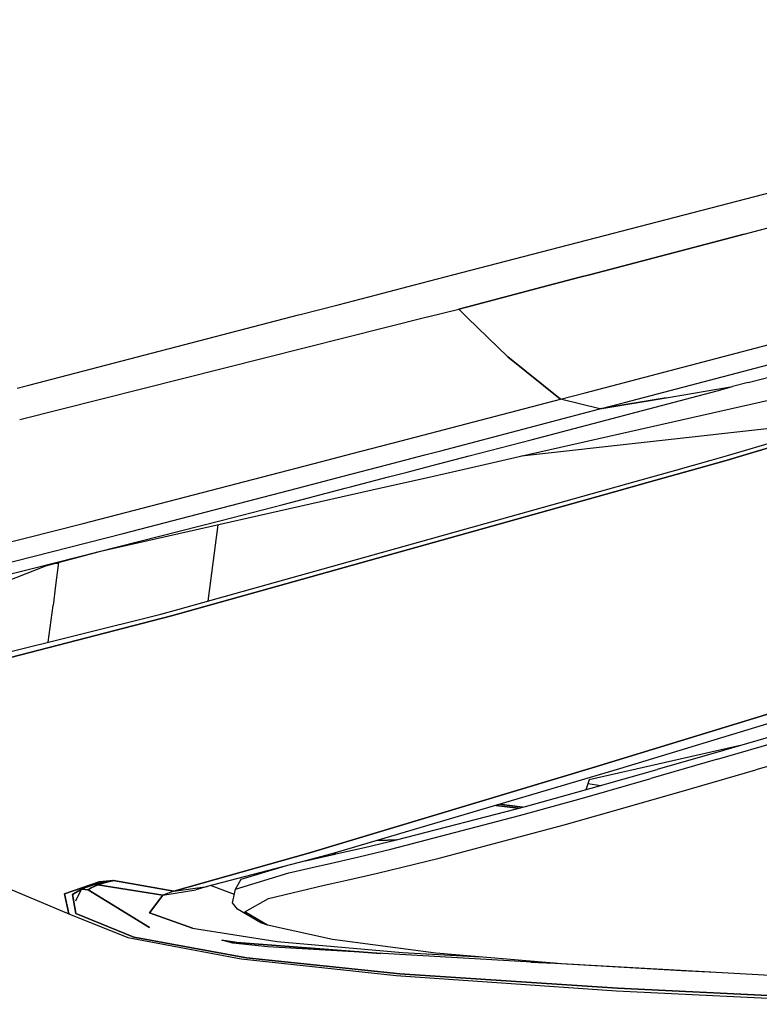
# Model space of a CAD drawing. Units: millimetres. Extents: x 984 to 8459, y -1762 to 1746.
# Drawn here: x 2515 to 2613, y -1023 to -893 of the extents above; entities that cross this region are included whole.
import ezdxf

# ---------------------------------------------------------------- set-up
doc = ezdxf.new("R2010")
doc.units = ezdxf.units.MM
doc.layers.add('1', color=7, linetype='CONTINUOUS', true_color=0xffffff)

msp = doc.modelspace()

# ---------------------------------------------------------------- linework, layer by layer
at = {"layer": '1', "color": 18, "linetype": 'CONTINUOUS'}
for p, q in [((2610.774292, -921.013428), (2717.041138, -892.730225)), ((2610.774292, -921.013428), (2717.041138, -892.730225)), ((2572.328979, -926.408447), (2688.390015, -896.245361)), ((2590.563599, -926.324707), (2610.774292, -921.013428)), ((2610.774292, -921.013428), (2590.563599, -926.324707)), ((2567.295288, -927.717041), (2572.328979, -926.408691)), ((2589.079468, -926.7146), (2584.097534, -928.023682)), ((2584.097534, -928.023682), (2589.079468, -926.7146)), ((2589.079468, -926.7146), (2590.563599, -926.324707)), ((2590.563599, -926.324707), (2589.079468, -926.7146)), ((2562.26355, -929.024658), (2567.295288, -927.717041)), ((2579.117554, -929.33252), (2584.097534, -928.023682)), ((2584.097534, -928.023682), (2579.117554, -929.33252)), ((2557.244751, -930.328857), (2562.263062, -929.024658)), ((2579.117554, -929.33252), (2574.14856, -930.638184)), ((2574.14856, -930.638184), (2579.117554, -929.33252)), ((2552.200073, -931.639893), (2557.228882, -930.333008)), ((2557.229614, -930.333008), (2557.244507, -930.329102)), ((2568.998413, -931.944336), (2573.132202, -930.905273)), ((2568.998413, -931.944336), (2573.132202, -930.905273)), ((2574.135132, -930.641846), (2573.132202, -930.905273)), ((2573.132202, -930.905273), (2574.135132, -930.641846)), ((2573.132202, -930.905273), (2574.293335, -932.040039)), ((2574.293335, -932.040039), (2573.132202, -930.905273)), ((2574.13562, -930.641846), (2574.148315, -930.638184)), ((2574.148315, -930.638184), (2574.13562, -930.641846)), ((2515.234497, -945.453369), (2568.983521, -931.947998)), ((2515.234497, -945.453369), (2568.983521, -931.947998)), ((2516.445679, -940.932129), (2552.195679, -931.641113)), ((2568.983521, -931.947998), (2568.996704, -931.94458)), ((2568.983521, -931.947998), (2568.996704, -931.94458)), ((2574.293335, -932.040039), (2574.298218, -932.044922)), ((2574.298218, -932.044922), (2574.293335, -932.040039)), ((2579.585815, -937.211914), (2574.298218, -932.044922)), ((2574.298218, -932.044922), (2579.585815, -937.211914)), ((2589.788452, -941.934326), (2624.007202, -932.953125)), ((2589.788452, -941.934326), (2624.007202, -932.953125)), ((2594.974487, -943.211914), (2633.402466, -933.124756)), ((2594.974487, -943.211914), (2633.402466, -933.124756)), ((2581.085327, -950.368164), (2652.301147, -934.24707)), ((2579.585815, -937.211914), (2586.558228, -942.783203)), ((2586.558228, -942.783203), (2579.585815, -937.211914)), ((2611.291626, -940.59082), (2619.487671, -938.437256)), ((2514.887817, -941.337158), (2516.445679, -940.932129)), ((2599.02356, -943.825684), (2607.199341, -941.668945)), ((2600.492065, -942.595703), (2609.242554, -941.129639)), ((2600.492065, -942.595703), (2609.242554, -941.129639)), ((2607.199341, -941.668945), (2609.242554, -941.129639)), ((2608.567749, -950.233398), (2640.807251, -940.692871)), ((2611.291626, -940.59082), (2609.242554, -941.129639)), ((2565.554077, -948.288086), (2586.558228, -942.783203)), ((2565.554077, -948.288086), (2586.558228, -942.783203)), ((2586.558228, -942.783203), (2589.788452, -941.934326)), ((2586.558228, -942.783203), (2589.788452, -941.934326)), ((2591.741821, -944.061768), (2586.558228, -942.783203)), ((2591.741821, -944.061768), (2586.558228, -942.783203)), ((2600.492065, -942.595703), (2591.741821, -944.061768)), ((2591.741821, -944.061768), (2600.492065, -942.595703)), ((2608.408081, -950.862061), (2639.041626, -941.796143)), ((2639.041626, -941.796143), (2608.408081, -950.862061)), ((2570.770874, -949.587158), (2591.741821, -944.061768)), ((2570.770874, -949.587158), (2591.741821, -944.061768)), ((2590.845581, -945.980713), (2599.02356, -943.825684)), ((2591.741821, -944.061768), (2594.974487, -943.211914)), ((2591.741821, -944.061768), (2594.974487, -943.211914)), ((2624.631226, -945.479736), (2581.415405, -950.293457)), ((2624.631226, -945.479736), (2581.415405, -950.293457)), ((2582.667358, -948.132568), (2590.845581, -945.980713)), ((2574.489624, -950.279541), (2582.667358, -948.132568)), ((2559.097534, -949.966309), (2565.554077, -948.288086)), ((2559.097534, -949.966309), (2565.554077, -948.288086)), ((2554.064087, -951.274902), (2559.097534, -949.966309)), ((2554.064087, -951.274902), (2559.097534, -949.966309)), ((2563.63562, -951.449707), (2568.649048, -950.140869)), ((2563.63562, -951.449707), (2568.649048, -950.140869)), ((2568.649292, -950.140869), (2570.770874, -949.587158)), ((2568.649292, -950.140869), (2570.770874, -949.587158)), ((2569.604126, -951.558838), (2574.489624, -950.279541)), ((2575.36145, -951.664062), (2581.085327, -950.368164)), ((2606.435181, -950.831299), (2608.567749, -950.233398)), ((2548.31189, -952.77002), (2554.064087, -951.274902)), ((2548.31189, -952.77002), (2554.064087, -951.274902)), ((2557.90564, -952.945312), (2563.63562, -951.449707)), ((2557.90564, -952.945312), (2563.63562, -951.449707)), ((2566.314819, -952.419922), (2569.603882, -951.558838)), ((2568.82019, -953.144775), (2575.36145, -951.664062)), ((2601.746216, -952.145996), (2606.435181, -950.831299)), ((2603.703003, -952.181641), (2608.390259, -950.867188)), ((2608.390259, -950.867188), (2603.703003, -952.181641)), ((2608.390259, -950.867188), (2608.408081, -950.862061)), ((2608.408081, -950.862061), (2608.390259, -950.867188)), ((2523.605103, -959.191895), (2548.31189, -952.77002)), ((2523.605103, -959.191895), (2548.31189, -952.77002)), ((2552.892212, -954.253906), (2557.90564, -952.945312)), ((2552.892212, -954.253906), (2557.90564, -952.945312)), ((2558.865356, -954.363037), (2563.881958, -953.054443)), ((2563.096558, -954.44043), (2568.82019, -953.144775)), ((2563.882202, -953.054443), (2566.314819, -952.419922)), ((2596.387573, -953.648438), (2601.746216, -952.145996)), ((2603.703003, -952.181641), (2598.346558, -953.684082)), ((2598.346558, -953.684082), (2603.703003, -952.181641)), ((2525.339478, -962.987305), (2563.096558, -954.44043)), ((2528.869263, -960.52417), (2552.892212, -954.253906)), ((2528.869263, -960.52417), (2552.892212, -954.253906)), ((2549.977661, -956.671387), (2558.143677, -954.55127)), ((2558.143677, -954.55127), (2558.865356, -954.363037)), ((2591.698608, -954.962891), (2596.387573, -953.648438)), ((2598.346558, -953.684082), (2593.659546, -954.998535)), ((2593.659546, -954.998535), (2598.346558, -953.684082)), ((2535.231812, -971.386475), (2593.659546, -954.998535)), ((2593.659546, -954.998535), (2535.231812, -971.386475)), ((2536.100708, -970.550293), (2591.698608, -954.962891)), ((2541.817993, -958.778564), (2549.977661, -956.671387)), ((2481.814819, -969.710938), (2523.605103, -959.191895)), ((2481.814819, -969.710938), (2523.605103, -959.191895)), ((2533.666138, -960.869141), (2541.817993, -958.778564)), ((2540.098999, -969.429443), (2541.397827, -959.352295)), ((2540.098999, -969.429443), (2541.397827, -959.352295)), ((2487.13269, -971.080322), (2528.869263, -960.52417)), ((2487.13269, -971.080322), (2528.869263, -960.52417)), ((2525.524048, -962.940674), (2533.666138, -960.869141)), ((2517.391968, -964.991943), (2525.524048, -962.940674)), ((2518.680542, -964.776611), (2525.921021, -962.855713)), ((2509.269897, -967.023193), (2517.391968, -964.991943)), ((2511.175415, -967.706543), (2518.680542, -964.776611)), ((2520.370239, -964.328613), (2519.974976, -967.373779)), ((2519.994751, -964.428223), (2520.351929, -964.468994)), ((2519.994751, -964.428223), (2520.351929, -964.468994)), ((2519.974976, -967.373779), (2519.633911, -970.00293)), ((2670.897095, -966.783691), (2591.160767, -991.298828)), ((2591.160767, -991.298828), (2670.897095, -966.783691)), ((2674.13855, -967.248779), (2594.307983, -991.542236)), ((2519.004517, -974.855225), (2519.633911, -970.00293)), ((2486.931763, -982.871826), (2533.848267, -971.14502)), ((2535.231812, -971.386475), (2514.021606, -976.874756)), ((2514.021606, -976.874756), (2535.231812, -971.386475)), ((2533.848267, -971.14502), (2536.100708, -970.550293)), ((2625.800903, -983.988037), (2608.055054, -989.114502)), ((2607.231079, -990.297607), (2624.955688, -985.149414)), ((2607.231079, -990.297607), (2624.955688, -985.149414)), ((2610.44812, -988.423096), (2590.310181, -993.008545)), ((2608.055054, -989.114502), (2599.278931, -991.641602)), ((2620.858276, -989.216309), (2612.305298, -991.693848)), ((2620.858276, -989.216309), (2612.305298, -991.693848)), ((2607.231079, -990.297607), (2598.466431, -992.836182)), ((2607.231079, -990.297607), (2598.466431, -992.836182)), ((2553.332153, -1002.669189), (2591.160767, -991.298828)), ((2591.160767, -991.298828), (2553.332153, -1002.669189)), ((2594.307983, -991.542236), (2556.383423, -1002.75708)), ((2590.572388, -994.116211), (2599.278931, -991.641602)), ((2603.814575, -994.150635), (2612.305298, -991.693848)), ((2603.814575, -994.150635), (2612.305298, -991.693848)), ((2589.771851, -995.323486), (2598.466431, -992.836182)), ((2589.771851, -995.323486), (2598.466431, -992.836182)), ((2590.310181, -993.008545), (2589.879272, -994.30835)), ((2590.150024, -993.491943), (2591.855103, -993.751465)), ((2581.94397, -996.50708), (2590.572388, -994.116211)), ((2595.387817, -996.569824), (2603.814575, -994.150635)), ((2595.387817, -996.569824), (2603.814575, -994.150635)), ((2578.797241, -996.251709), (2578.564575, -996.197754)), ((2578.564575, -996.197754), (2578.797241, -996.251709)), ((2581.156128, -997.728027), (2589.771851, -995.323486)), ((2581.156128, -997.728027), (2589.771851, -995.323486)), ((2564.925659, -1000.912598), (2581.94397, -996.50708)), ((2578.047485, -996.376465), (2577.998657, -996.365234)), ((2577.998657, -996.365234), (2578.047485, -996.376465)), ((2580.986694, -996.755127), (2578.047485, -996.376465)), ((2578.047485, -996.376465), (2580.986694, -996.755127)), ((2578.797241, -996.251709), (2581.554077, -996.608154)), ((2581.554077, -996.608154), (2578.797241, -996.251709)), ((2587.03186, -998.924316), (2595.387817, -996.569824)), ((2587.03186, -998.924316), (2595.387817, -996.569824)), ((2564.164917, -1002.163086), (2581.156128, -997.728027)), ((2564.164917, -1002.163086), (2581.156128, -997.728027)), ((2570.553589, -1003.325439), (2587.03186, -998.924316)), ((2570.553589, -1003.325439), (2587.03186, -998.924316)), ((2560.715454, -1001.911865), (2564.925659, -1000.912598)), ((2562.392456, -1000.980225), (2562.643433, -1000.989014)), ((2562.392456, -1000.980225), (2562.643433, -1000.989014)), ((2562.643433, -1000.989014), (2564.884644, -1000.922363)), ((2564.884644, -1000.922363), (2562.643433, -1000.989014)), ((2539.296265, -1006.62793), (2553.332153, -1002.669189)), ((2553.332153, -1002.669189), (2539.296265, -1006.62793)), ((2556.534058, -1002.864746), (2560.715454, -1001.911865)), ((2559.962036, -1003.17041), (2564.164917, -1002.163086)), ((2559.962036, -1003.17041), (2564.164917, -1002.163086)), ((2552.903931, -1003.671875), (2539.951538, -1007.07666)), ((2556.383423, -1002.75708), (2552.904907, -1003.671631)), ((2552.904907, -1003.671631), (2556.809448, -1002.802002)), ((2555.78772, -1004.131348), (2559.962036, -1003.17041)), ((2555.78772, -1004.131348), (2559.962036, -1003.17041)), ((2556.921265, -1002.776611), (2556.405151, -1002.750732)), ((2556.921265, -1002.776611), (2556.405151, -1002.750732)), ((2562.416382, -1005.311279), (2570.553589, -1003.325439)), ((2562.416382, -1005.311279), (2570.553589, -1003.325439)), ((2543.703003, -1007.410156), (2550.724976, -1005.287354)), ((2543.703003, -1007.410156), (2550.724976, -1005.287354)), ((2544.449341, -1006.095215), (2550.271851, -1004.36377)), ((2550.724976, -1005.287354), (2554.752319, -1004.365234)), ((2550.724976, -1005.287354), (2554.752319, -1004.365234)), ((2554.752319, -1004.365234), (2555.78772, -1004.131348)), ((2554.752319, -1004.365234), (2555.78772, -1004.131348)), ((2558.381226, -1006.23999), (2562.416382, -1005.311279)), ((2558.381226, -1006.23999), (2562.416382, -1005.311279)), ((2521.130005, -1008.064697), (2525.715942, -1006.481934)), ((2525.715942, -1006.481934), (2521.130005, -1008.064697)), ((2526.132202, -1006.545898), (2525.090698, -1006.806641)), ((2525.090698, -1006.806641), (2526.132202, -1006.545898)), ((2526.360718, -1006.59375), (2525.55481, -1006.873291)), ((2525.55481, -1006.873291), (2526.360718, -1006.59375)), ((2525.715942, -1006.481934), (2527.582153, -1006.29248)), ((2527.582153, -1006.29248), (2525.715942, -1006.481934)), ((2526.977417, -1006.386963), (2526.132202, -1006.545898)), ((2526.132202, -1006.545898), (2526.977417, -1006.386963)), ((2526.360718, -1006.59375), (2527.062866, -1006.408936)), ((2527.062866, -1006.408936), (2526.360718, -1006.59375)), ((2526.977417, -1006.386963), (2527.454956, -1006.311279)), ((2527.454956, -1006.311279), (2526.977417, -1006.386963)), ((2527.062866, -1006.408936), (2527.471802, -1006.316162)), ((2527.471802, -1006.316162), (2527.062866, -1006.408936)), ((2527.533813, -1006.299561), (2527.454956, -1006.311279)), ((2527.454956, -1006.311279), (2527.533813, -1006.299561)), ((2527.540405, -1006.30127), (2527.471802, -1006.316162)), ((2527.471802, -1006.316162), (2527.540405, -1006.30127)), ((2527.533813, -1006.299561), (2527.582153, -1006.29248)), ((2527.582153, -1006.29248), (2527.533813, -1006.299561)), ((2527.540405, -1006.30127), (2527.582153, -1006.29248)), ((2527.582153, -1006.29248), (2527.540405, -1006.30127)), ((2527.582153, -1006.29248), (2532.106812, -1007.085938)), ((2532.106812, -1007.085938), (2527.582153, -1006.29248)), ((2543.703003, -1007.410156), (2544.449341, -1006.095215)), ((2556.381226, -1006.687744), (2558.381226, -1006.23999)), ((2556.381226, -1006.687744), (2558.381226, -1006.23999)), ((2513.876831, -1007.366211), (2521.691528, -1010.681152)), ((2522.182739, -1008.12085), (2523.390259, -1007.449219)), ((2523.390259, -1007.449219), (2522.182739, -1008.12085)), ((2522.653687, -1008.980713), (2523.390259, -1007.449219)), ((2522.653687, -1008.980713), (2523.390259, -1007.449219)), ((2523.390259, -1007.449219), (2523.92395, -1007.206787)), ((2523.92395, -1007.206787), (2523.390259, -1007.449219)), ((2524.249634, -1007.499756), (2523.390259, -1007.449219)), ((2523.390259, -1007.449219), (2524.249634, -1007.499756)), ((2523.92395, -1007.206787), (2525.090698, -1006.806641)), ((2525.090698, -1006.806641), (2523.92395, -1007.206787)), ((2524.249634, -1007.499756), (2524.667114, -1007.27002)), ((2524.667114, -1007.27002), (2524.249634, -1007.499756)), ((2532.371216, -1012.489014), (2524.249634, -1007.499756)), ((2524.249634, -1007.499756), (2532.371216, -1012.489014)), ((2524.667114, -1007.27002), (2525.55481, -1006.873291)), ((2525.55481, -1006.873291), (2524.667114, -1007.27002)), ((2525.090698, -1006.806641), (2525.55481, -1006.873291)), ((2525.090698, -1006.806641), (2525.55481, -1006.873291)), ((2534.092407, -1008.21582), (2525.55481, -1006.873291)), ((2525.55481, -1006.873291), (2534.092407, -1008.21582)), ((2535.564331, -1007.68042), (2532.106812, -1007.085938)), ((2532.106812, -1007.085938), (2535.564331, -1007.68042)), ((2534.092407, -1008.21582), (2538.439331, -1007.536377)), ((2534.092407, -1008.21582), (2538.439331, -1007.536377)), ((2535.564331, -1007.68042), (2534.092407, -1008.21582)), ((2535.564331, -1007.68042), (2534.092407, -1008.21582)), ((2535.564331, -1007.68042), (2539.294556, -1006.628174)), ((2539.294556, -1006.628174), (2535.564331, -1007.68042)), ((2535.564331, -1007.68042), (2538.687134, -1007.250732)), ((2535.564331, -1007.68042), (2538.687134, -1007.250732)), ((2539.951538, -1007.07666), (2538.439331, -1007.536377)), ((2538.711548, -1007.247314), (2539.951538, -1007.07666)), ((2538.711548, -1007.247314), (2539.951538, -1007.07666)), ((2543.542847, -1008.128662), (2540.374146, -1006.965576)), ((2543.542847, -1008.128662), (2540.374146, -1006.965576)), ((2543.294067, -1009.243896), (2543.703003, -1007.410156)), ((2548.055054, -1008.646484), (2555.395386, -1006.909424)), ((2548.055054, -1008.646484), (2555.395386, -1006.909424)), ((2555.395386, -1006.909424), (2556.381226, -1006.687744)), ((2555.395386, -1006.909424), (2556.381226, -1006.687744)), ((2521.130005, -1008.064697), (2521.691528, -1010.681152)), ((2521.691528, -1010.681152), (2521.130005, -1008.064697)), ((2522.619751, -1010.658691), (2522.182739, -1008.12085)), ((2522.182739, -1008.12085), (2522.619751, -1010.658691)), ((2532.357544, -1010.569092), (2534.092407, -1008.21582)), ((2534.092407, -1008.21582), (2532.357544, -1010.569092)), ((2544.902222, -1010.429199), (2548.055054, -1008.646484)), ((2544.902222, -1010.429199), (2548.055054, -1008.646484)), ((2543.93811, -1010.051514), (2543.294067, -1009.243896)), ((2547.028442, -1011.858398), (2543.93811, -1010.051514)), ((2547.932495, -1012.185547), (2544.902222, -1010.429199)), ((2547.932495, -1012.185547), (2544.902222, -1010.429199)), ((2521.691528, -1010.681152), (2529.489868, -1013.824951)), ((2530.297241, -1013.752686), (2522.619751, -1010.658691)), ((2522.619751, -1010.658691), (2530.297241, -1013.752686)), ((2532.357544, -1010.569092), (2538.038696, -1012.588623)), ((2538.038696, -1012.588623), (2532.357544, -1010.569092)), ((2538.038696, -1012.588623), (2549.165894, -1014.320312)), ((2538.038696, -1012.588623), (2549.165894, -1014.320312)), ((2547.932495, -1012.185547), (2547.028442, -1011.858398)), ((2556.467896, -1014.075928), (2547.932495, -1012.185547)), ((2529.489868, -1013.824951), (2544.452515, -1016.617676)), ((2529.489868, -1013.824951), (2544.452515, -1016.617676)), ((2545.149536, -1016.474854), (2530.297241, -1013.752686)), ((2530.297241, -1013.752686), (2545.149536, -1016.474854)), ((2543.346069, -1014.549316), (2541.871216, -1014.1521)), ((2543.873657, -1014.450928), (2541.871216, -1014.1521)), ((2541.871216, -1014.1521), (2543.873657, -1014.450928)), ((2549.165894, -1014.320312), (2565.716431, -1015.798828)), ((2549.165894, -1014.320312), (2565.716431, -1015.798828)), ((2570.124146, -1015.86499), (2556.467896, -1014.075928)), ((2547.946167, -1015.050781), (2543.346069, -1014.549316)), ((2547.946167, -1015.050781), (2543.346069, -1014.549316)), ((2562.857788, -1015.913818), (2543.873657, -1014.450928)), ((2543.873657, -1014.450928), (2562.857788, -1015.913818)), ((2602.502319, -1018.20752), (2547.946167, -1015.050781)), ((2544.452515, -1016.617676), (2564.890015, -1018.837891)), ((2544.452515, -1016.617676), (2564.890015, -1018.837891)), ((2565.376831, -1018.599121), (2545.149536, -1016.474854)), ((2545.149536, -1016.474854), (2565.376831, -1018.599121)), ((2565.716431, -1015.798828), (2576.001343, -1016.364746)), ((2565.716431, -1015.798828), (2576.001343, -1016.364746)), ((2586.674683, -1017.272217), (2570.124146, -1015.86499)), ((2585.714478, -1017.19043), (2582.653687, -1017.059082)), ((2582.653687, -1017.059082), (2585.714478, -1017.19043)), ((2620.476929, -1019.153564), (2586.674683, -1017.272217)), ((2607.065308, -1018.406982), (2602.502319, -1018.20752)), ((2607.065308, -1018.406982), (2602.502319, -1018.20752)), ((2564.890015, -1018.837891), (2593.910767, -1020.840088)), ((2564.890015, -1018.837891), (2593.910767, -1020.840088)), ((2594.052368, -1020.486084), (2565.376831, -1018.599121)), ((2565.376831, -1018.599121), (2594.052368, -1020.486084)), ((2593.910767, -1020.840088), (2630.251099, -1022.617432)), ((2593.910767, -1020.840088), (2630.251099, -1022.617432)), ((2630.255005, -1022.227783), (2594.052368, -1020.486084)), ((2594.052368, -1020.486084), (2630.255005, -1022.227783))]:
    msp.add_line(p, q, dxfattribs=at)

doc.saveas('drawing.dxf')
